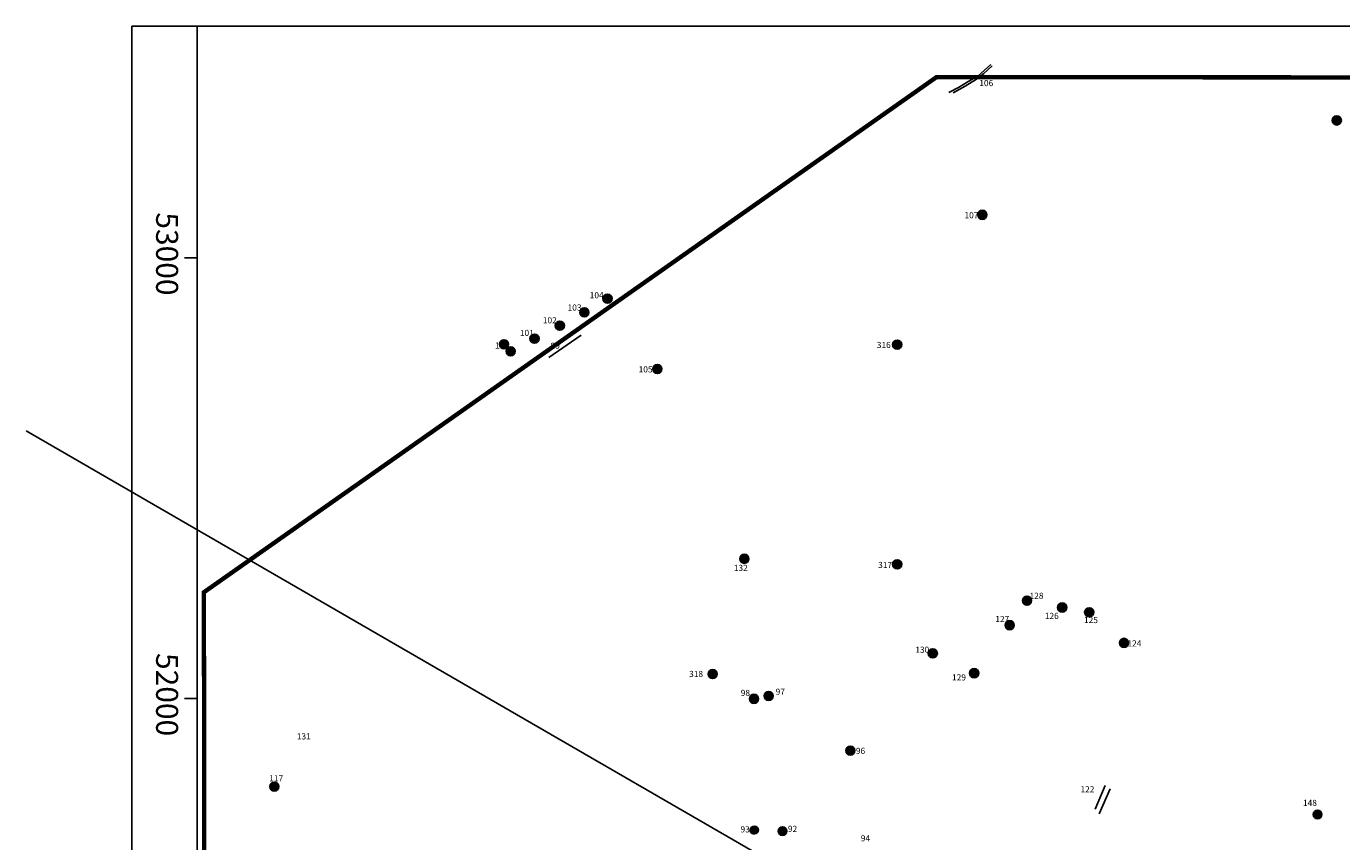
# Model space of a CAD drawing. Extents: x 9617 to 16374, y 47549 to 53526.
# Drawn here: x 9617 to 12612, y 51669 to 53526 of the extents above; entities that cross this region are included whole.
import ezdxf

# ---------------------------------------------------------------- set-up
doc = ezdxf.new("R2010")
doc.units = 0
doc.header["$XCLIPFRAME"] = 2
doc.header["$PDMODE"] = 32
doc.header["$PDSIZE"] = 12
for name, color, linetype in [('15SW', 7, 'CONTINUOUS'), ('BIGBLOB', 7, 'CONTINUOUS'), ('FOOTPATH', 7, 'CONTINUOUS'), ('FRAME', 7, 'CONTINUOUS'), ('LIMITS', 1, 'CONTINUOUS'), ('LINEAR', 1, 'CONTINUOUS'), ('NUMBERS', 7, 'CONTINUOUS'), ('POINTS', 5, 'CONTINUOUS')]:
    doc.layers.add(name, color=color, linetype=linetype)
doc.styles.get("Standard").update_dxf_attribs({"font": 'TIMES.TTF', "height": 3.5})
picture_1 = doc.add_image_def('image2.jpg', size_in_pixel=(7874, 7874))

msp = doc.modelspace()

# ---------------------------------------------------------------- hatches: boundary and pattern name
at = {"layer": 'BIGBLOB'}
h = msp.add_hatch(color=1, dxfattribs=at)
edge = h.paths.add_edge_path()
edge.add_arc((12600.9, 53311.6), 10.4, 0, 360)
h = msp.add_hatch(color=1, dxfattribs=at)
edge = h.paths.add_edge_path()
edge.add_arc((11794.1, 53096.6), 10.4, 0, 360)
h = msp.add_hatch(color=1, dxfattribs=at)
edge = h.paths.add_edge_path()
edge.add_arc((10940.5, 52905.9), 10.4, 0, 360)
h = msp.add_hatch(color=1, dxfattribs=at)
edge = h.paths.add_edge_path()
edge.add_arc((10887.7, 52874.6), 10.4, 0, 360)
h = msp.add_hatch(color=1, dxfattribs=at)
edge = h.paths.add_edge_path()
edge.add_arc((10832, 52844.4), 10.4, 0, 360)
h = msp.add_hatch(color=1, dxfattribs=at)
edge = h.paths.add_edge_path()
edge.add_arc((10704.8, 52802), 10.4, 0, 360)
h = msp.add_hatch(color=1, dxfattribs=at)
edge = h.paths.add_edge_path()
edge.add_arc((10774.4, 52814.9), 10.4, 0, 360)
h = msp.add_hatch(color=1, dxfattribs=at)
edge = h.paths.add_edge_path()
edge.add_arc((11600.1, 52801.1), 10.4, 0, 360)
h = msp.add_hatch(color=1, dxfattribs=at)
edge = h.paths.add_edge_path()
edge.add_arc((10719.9, 52786), 10.4, 0, 360)
h = msp.add_hatch(color=1, dxfattribs=at)
edge = h.paths.add_edge_path()
edge.add_arc((11053.9, 52745.8), 10.4, 0, 360)
h = msp.add_hatch(color=1, dxfattribs=at)
edge = h.paths.add_edge_path()
edge.add_arc((11252, 52313.6), 10.4, 0, 360)
h = msp.add_hatch(color=1, dxfattribs=at)
edge = h.paths.add_edge_path()
edge.add_arc((11600.1, 52301.1), 10.4, 0, 360)
h = msp.add_hatch(color=1, dxfattribs=at)
edge = h.paths.add_edge_path()
edge.add_arc((11895.8, 52218.4), 10.4, 0, 360)
h = msp.add_hatch(color=1, dxfattribs=at)
edge = h.paths.add_edge_path()
edge.add_arc((11975.7, 52202.7), 10.4, 0, 360)
h = msp.add_hatch(color=1, dxfattribs=at)
edge = h.paths.add_edge_path()
edge.add_arc((12037.3, 52191.7), 10.4, 0, 360)
h = msp.add_hatch(color=1, dxfattribs=at)
edge = h.paths.add_edge_path()
edge.add_arc((11856.1, 52162.4), 10.4, 0, 360)
h = msp.add_hatch(color=1, dxfattribs=at)
edge = h.paths.add_edge_path()
edge.add_arc((12116.4, 52122.1), 10.4, 0, 360)
h = msp.add_hatch(color=1, dxfattribs=at)
edge = h.paths.add_edge_path()
edge.add_arc((11681.1, 52098.2), 10.4, 0, 360)
h = msp.add_hatch(color=1, dxfattribs=at)
edge = h.paths.add_edge_path()
edge.add_arc((11180.1, 52051.1), 10.4, 0, 360)
h = msp.add_hatch(color=1, dxfattribs=at)
edge = h.paths.add_edge_path()
edge.add_arc((11775.4, 52053.2), 10.4, 0, 360)
h = msp.add_hatch(color=1, dxfattribs=at)
edge = h.paths.add_edge_path()
edge.add_arc((11273.9, 51994.8), 10.4, 0, 360)
h = msp.add_hatch(color=1, dxfattribs=at)
edge = h.paths.add_edge_path()
edge.add_arc((11307.3, 52001.4), 10.4, 0, 360)
h = msp.add_hatch(color=1, dxfattribs=at)
edge = h.paths.add_edge_path()
edge.add_arc((11493.5, 51876.9), 10.4, 0, 360)
h = msp.add_hatch(color=1, dxfattribs=at)
edge = h.paths.add_edge_path()
edge.add_arc((10181.9, 51795), 10.4, 0, 360)
h = msp.add_hatch(color=1, dxfattribs=at)
edge = h.paths.add_edge_path()
edge.add_arc((12556.8, 51731.4), 10.4, 0, 360)
h = msp.add_hatch(color=1, dxfattribs=at)
edge = h.paths.add_edge_path()
edge.add_arc((11273.7, 51695.8), 10.4, 0, 360)
h = msp.add_hatch(color=1, dxfattribs=at)
edge = h.paths.add_edge_path()
edge.add_arc((11338.5, 51693.9), 10.4, 0, 360)

# ---------------------------------------------------------------- linework, layer by layer
at = {"layer": 'BIGBLOB', "color": 1}
for centre in [(12600.9, 53311.6), (11794.1, 53096.6), (10940.5, 52905.9), (10887.7, 52874.6), (10832, 52844.4), (10704.8, 52802), (10774.4, 52814.9), (11600.1, 52801.1), (10719.9, 52786), (11053.9, 52745.8), (11252, 52313.6), (11600.1, 52301.1), (11895.8, 52218.4), (11975.7, 52202.7), (12037.3, 52191.7), (11856.1, 52162.4), (12116.4, 52122.1), (11681.1, 52098.2), (11180.1, 52051.1), (11775.4, 52053.2), (11273.9, 51994.8), (11307.3, 52001.4), (11493.5, 51876.9), (10181.9, 51795)]:
    msp.add_circle(centre, 10.4, dxfattribs=at)
at = {"layer": 'FOOTPATH'}
msp.add_lwpolyline([(16374.2, 53525.8), (10006.3, 53525.9), (10006.3, 47886.1), (15000.2, 47886.1)], dxfattribs=at)
at = {"layer": 'FRAME'}
for p, q in [((16374.2, 53525.8), (9857.9, 53525.9)), ((9857.9, 53525.9), (9857.9, 47751.9))]:
    msp.add_line(p, q, dxfattribs=at)
at = {"layer": 'FRAME', "color": 7}
for points in [[(10005.9, 52999), (9977.2, 52999)], [(9617.3, 52605.1), (14228, 49937)], [(10005.9, 51995.7), (9977.2, 51995.7)]]:
    msp.add_lwpolyline(points, dxfattribs=at)
at = {"layer": 'LIMITS', "color": 5, "const_width": 10}
for points in [[(15000.2, 53408), (12145.9, 53409.9), (11689, 53409.8), (10021.4, 52237.2), (10022.1, 51994.3)], [(13999.9, 50000.4), (10021.5, 49999.8), (10022.1, 51994.3), (10022.1, 51994.3)]]:
    msp.add_lwpolyline(points, dxfattribs=at)
at = {"layer": 'LINEAR'}
for points in [[(11717.3, 53375.4), (11739.5, 53386.9), (11759.3, 53399.1), (11784.5, 53413.5), (11805.9, 53431.8), (11813.6, 53438.7)], [(11727.3, 53374.7), (11754.8, 53389.9), (11780.7, 53405.9), (11797.5, 53418.1), (11816.6, 53435.7)], [(10807, 52771.7), (10880.7, 52822.4)], [(12073.6, 51797.1), (12051.1, 51743.3)], [(12084.9, 51789.6), (12059.9, 51733.3)]]:
    msp.add_lwpolyline(points, dxfattribs=at)
at = {"layer": 'POINTS'}
for centre, radius in [((12557.3, 51731.6), 9.82), ((11275.2, 51696), 8.84), ((11339, 51693.5), 9.88)]:
    msp.add_circle(centre, radius, dxfattribs=at)
at = {"layer": 'POINTS', "color": 5}
for p in [(12600.8, 53310.5), (11794, 53095.5), (10940.4, 52904.7), (10887.6, 52873.5), (10831.9, 52843.3), (10774.3, 52813.8), (10719.8, 52784.9), (11053.8, 52744.7), (11251.9, 52312.5), (11273.8, 51993.7), (11307.2, 52000.2), (11493.4, 51875.8), (10184, 51795.7)]:
    msp.add_point(p, dxfattribs=at)
at = {"layer": 'POINTS'}
for p in [(11600, 52800), (11600, 52300), (11895.7, 52217.3), (11975.6, 52201.6), (12037.2, 52190.6), (11856, 52161.3), (12116.3, 52121), (11681, 52097.1), (11180, 52050), (11775.3, 52052.1)]:
    msp.add_point(p, dxfattribs=at)

# ---------------------------------------------------------------- texts
at = {"layer": 'FRAME', "color": 7, "char_height": 50, "width": 67.595, "attachment_point": 1, "rotation": 270}
for s, insert in [('53000', (9962.9, 53102.3)), ('52000', (9962.9, 52099))]:
    msp.add_mtext(s, dxfattribs=dict(at, insert=insert))
at = {"layer": 'NUMBERS', "linetype": 'Continuous', "char_height": 14, "attachment_point": 1}
for s, insert, width in [('106', (11787, 53403.7), 24.846), ('107', (11753.2, 53102.8), 24.846), ('104', (10900, 52920.7), 42.082), ('103', (10849.7, 52892.6), 17.146), ('102', (10793.2, 52863.6), 42.349), ('101', (10741, 52834.8), 19.887), ('100', (10684.6, 52806.2), 46.787), ('99', (10811, 52805.7), 35.122), ('316', (11553.6, 52807.4), 24.846), ('105', (11011.4, 52751.9), 41.931), ('132', (11228.1, 52299.9), 30.038), ('317', (11556.7, 52306.6), 30.038), ('98', (11243.9, 52015.2), 25.521), ('97', (11323.4, 52017.9), 30.887), ('96', (11506, 51883.3), 35.632), ('117', (10170.5, 51820.9), 29.672)]:
    msp.add_mtext(s, dxfattribs=dict(at, insert=insert, width=width))
at = {"layer": 'NUMBERS', "attachment_point": 1}
for s, insert, char_height, width in [('128', (11901.4, 52236.4), 14, 35.549), ('127', (11823.5, 52183.5), 14, 20.509), ('126', (11936.1, 52190.6), 14, 20.509), ('125', (12025.3, 52181.2), 14, 20.509), ('130', (11641.3, 52113.5), 14, 28.713), ('124', (12124.2, 52127.9), 14, 20.509), ('318', (11126.4, 52058.4), 14, 28.713), ('129', (11724.9, 52050.6), 14, 72.466), ('mound/cairn', (11766.6, 52056.2), 1, 22.272), ('131', (10233.1, 51916.3), 14, 61.665), ('122', (12017.3, 51795.9), 14, 45.083), ('148', (12523.9, 51764.9), 14, 36.821), ('93', (11243.3, 51704.6), 14, 22.086), ('92', (11351.3, 51705.8), 14, 33.129), ('94', (11517.2, 51684.2), 14, 12.133)]:
    msp.add_mtext(s, dxfattribs=dict(at, insert=insert, char_height=char_height, width=width))

# ---------------------------------------------------------------- referenced raster images: frames only (the image files are external)
at = {"layer": '15SW'}
image = msp.add_image(picture_1, insert=(10000.2, 49999.6), size_in_units=(5000, 5000), dxfattribs=at)
image.set_boundary_path([(9.1, 2320.34), (7873.5, 7873.5)])

doc.saveas('drawing.dxf')
